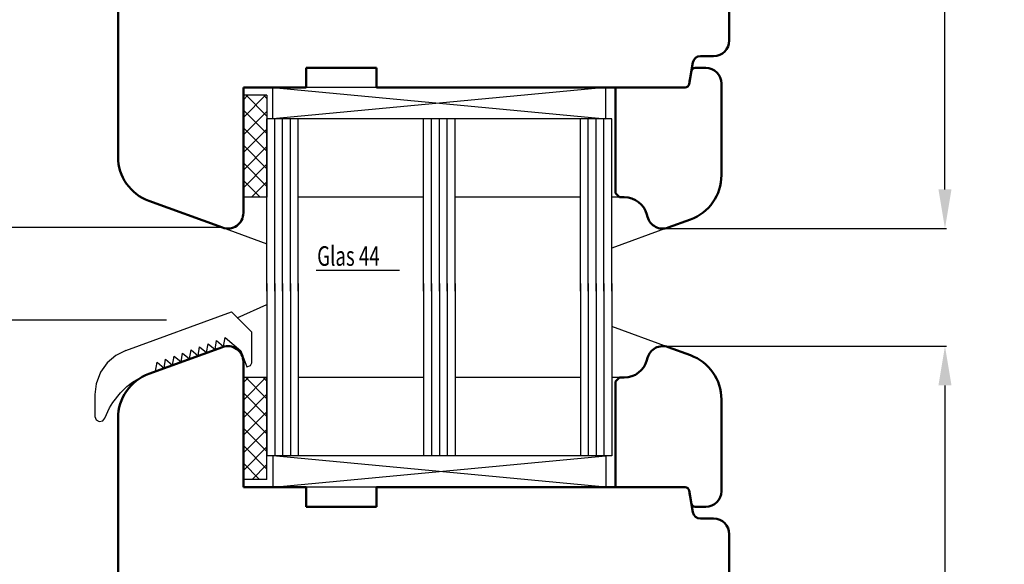
# Model space of a CAD drawing. Units: inches. Extents: x 71499 to 74112, y -56965 to -54888.
# Drawn here: x 72552 to 72678, y -55097 to -55028 of the extents above; entities that cross this region are included whole.
import ezdxf

# ---------------------------------------------------------------- set-up
doc = ezdxf.new("R2010")
doc.units = ezdxf.units.IN
doc.header["$LTSCALE"] = 50
doc.header["$MEASUREMENT"] = 0
for name, color, linetype in [('BS2521', 4, 'Continuous'), ('Glas', 4, 'Continuous'), ('RIo', 7, 'Continuous'), ('RIso', 7, 'Continuous')]:
    doc.layers.add(name, color=color, linetype=linetype)
doc.styles.add('ROMANS', font='timesbi.ttf', dxfattribs={"width": 0.7})
doc.styles.get("Standard").update_dxf_attribs({"font": 'arial.ttf'})
doc.dimstyles.new('NORMAL', dxfattribs={"dimscale": 0, "dimtxt": 10, "dimasz": 5, "dimexe": 0.18, "dimexo": 0.0625, "dimgap": 0.09, "dimtad": 0, "dimtih": 1, "dimtoh": 1, "dimdec": 0, "dimzin": 0, "dimdsep": 46, "dimtxsty": 'Standard', "dimcen": 0.09, "dimadec": 0, "dimazin": 0, "dimtfac": 1, "dimtdec": 0, "dimtofl": 0, "dimtmove": 0, "dimatfit": 3, "dimfxl": 1, "dimtolj": 1, "dimtzin": 0, "dimarcsym": 0})
pattern_1 = [(45, (-36.45568770630228, -88.60509408581481), (-1.122532015133643, 1.122532015133643), []), (135, (-36.45568770630228, -88.60509408581481), (-1.122532015133643, -1.122532015133643), [])]

# ---------------------------------------------------------------- blocks, each defined once
blk = doc.blocks.new('A$C25D73FEC')
at = {"layer": 'Glas'}
h = blk.add_hatch(dxfattribs=at)
h.set_pattern_fill('ANSI37', color=256, scale=0.5, style=0)
h.set_pattern_definition(pattern_1)
h.paths.add_polyline_path([(3, -1.000000000000085), (0, -1.000000000000085), (0, -14.00000000000011), (3.000000000000013, -14.00000000000005)])
for p, q in [((3, -1.000000000000085), (0, -1.000000000000085)), ((3, -1.000000000000085), (3, -14.00000000000008)), ((3, -14.00000000000008), (0, -14.00000000000008))]:
    blk.add_line(p, q, dxfattribs=at)
blk = doc.blocks.new('*D229')
at = {"layer": 'Defpoints', "color": 0, "lineweight": 0, "ltscale": 0.1, "transparency": 16777216}
for p in [(72571.050666621, -55066.25376663129), (72524.72183131293, -55207.10960911513), (72553.78842026688, -55207.10960911513)]:
    blk.add_point(p, dxfattribs=at)
at = {"layer": 'RIso', "color": 0, "lineweight": -2, "ltscale": 0.1, "transparency": 16777216}
for p, q in [((72570.988166621, -55066.25376663129), (72524.54183131293, -55066.25376663129)), ((72524.72183131293, -55071.25376663129), (72524.72183131293, -55131.571224026)), ((72524.72183131293, -55202.10960911513), (72524.72183131293, -55141.79215172041)), ((72553.72592026688, -55207.10960911513), (72524.54183131293, -55207.10960911513))]:
    blk.add_line(p, q, dxfattribs=at)
at = {"layer": 'RIso', "color": 0, "lineweight": 0, "ltscale": 0.1, "transparency": 16777216}
for points in [[(72523.8884979796, -55071.25376663129), (72525.55516464626, -55071.25376663129), (72524.72183131293, -55066.25376663129)], [(72523.8884979796, -55202.10960911513), (72525.55516464626, -55202.10960911513), (72524.72183131293, -55207.10960911513)]]:
    blk.add_solid(points, dxfattribs=at)
at = {"layer": 'RIso', "color": 0, "lineweight": 0, "ltscale": 0.1, "transparency": 16777216, "insert": (72524.72183131294, -55136.6816878732), "char_height": 10, "attachment_point": 5}
blk.add_mtext('\\A1;141', dxfattribs=at)
blk = doc.blocks.new('A$C7D9040A8')
at = {"layer": 'Glas'}
h = blk.add_hatch(dxfattribs=at)
h.set_pattern_fill('ANSI37', color=256, scale=0.5, style=0)
h.set_pattern_definition(pattern_1)
h.paths.add_polyline_path([(3, -1.000000000000085), (0, -1.000000000000085), (0, -14.00000000000011), (3.000000000000013, -14.00000000000005)])
for p, q in [((3, -1.000000000000085), (0, -1.000000000000085)), ((3, -1.000000000000085), (3, -14.00000000000008)), ((3, -14.00000000000008), (0, -14.00000000000008))]:
    blk.add_line(p, q, dxfattribs=at)
blk = doc.blocks.new('*D247')
at = {"layer": 'Defpoints', "color": 0, "lineweight": 0, "ltscale": 0.1, "transparency": 16777216}
for p in [(72524.18183131295, -54939.56759279945), (72555.00134383581, -54939.56759279945), (72578.11730354917, -55054.44697804102)]:
    blk.add_point(p, dxfattribs=at)
at = {"layer": 'RIso', "color": 0, "lineweight": -2, "ltscale": 0.1, "transparency": 16777216}
for p, q in [((72554.93884383581, -54939.56759279945), (72524.00183131295, -54939.56759279945)), ((72524.18183131295, -54944.56759279945), (72524.18183131295, -54991.81155554302)), ((72524.18183131295, -55049.44697804102), (72524.18183131295, -55002.20301529745)), ((72578.05480354917, -55054.44697804102), (72524.00183131295, -55054.44697804102))]:
    blk.add_line(p, q, dxfattribs=at)
at = {"layer": 'RIso', "color": 0, "lineweight": 0, "ltscale": 0.1, "transparency": 16777216}
for points in [[(72523.34849797962, -54944.56759279945), (72525.01516464628, -54944.56759279945), (72524.18183131295, -54939.56759279945)], [(72523.34849797962, -55049.44697804102), (72525.01516464628, -55049.44697804102), (72524.18183131295, -55054.44697804102)]]:
    blk.add_solid(points, dxfattribs=at)
at = {"layer": 'RIso', "color": 0, "lineweight": 0, "ltscale": 0.1, "transparency": 16777216, "insert": (72524.18183131296, -54997.00728542023), "char_height": 10, "attachment_point": 5}
blk.add_mtext('\\A1;115', dxfattribs=at)
blk = doc.blocks.new('*D288')
at = {"layer": 'Defpoints', "color": 0, "lineweight": 0, "ltscale": 0.1, "transparency": 16777216}
for p in [(72653.06109453324, -54976.56759279945), (72634.30134383582, -55054.56759279945), (72670.3283452307, -55054.56759279945)]:
    blk.add_point(p, dxfattribs=at)
at = {"layer": 'RIso', "color": 0, "lineweight": -2, "ltscale": 0.1, "transparency": 16777216}
for p, q in [((72653.12359453324, -54976.56759279945), (72670.50834523069, -54976.56759279945)), ((72670.3283452307, -54981.56759279945), (72670.3283452307, -55010.37186292223)), ((72670.3283452307, -55049.56759279945), (72670.3283452307, -55020.76332267667)), ((72634.36384383582, -55054.56759279945), (72670.50834523069, -55054.56759279945))]:
    blk.add_line(p, q, dxfattribs=at)
at = {"layer": 'RIso', "color": 0, "lineweight": 0, "ltscale": 0.1, "transparency": 16777216}
for points in [[(72669.49501189736, -54981.56759279945), (72671.16167856402, -54981.56759279945), (72670.3283452307, -54976.56759279945)], [(72669.49501189736, -55049.56759279945), (72671.16167856402, -55049.56759279945), (72670.3283452307, -55054.56759279945)]]:
    blk.add_solid(points, dxfattribs=at)
at = {"layer": 'RIso', "color": 0, "lineweight": 0, "ltscale": 0.1, "transparency": 16777216, "insert": (72670.32834523071, -55015.56759279945), "char_height": 10, "attachment_point": 5}
blk.add_mtext('\\A1;78', dxfattribs=at)
blk = doc.blocks.new('*D289')
at = {"layer": 'Defpoints', "color": 0, "lineweight": 0, "ltscale": 0.1, "transparency": 16777216}
for p in [(72634.30134383582, -55069.56759279945), (72635.55134383582, -55147.56759279945), (72670.3283452307, -55147.56759279945)]:
    blk.add_point(p, dxfattribs=at)
at = {"layer": 'RIso', "color": 0, "lineweight": -2, "ltscale": 0.1, "transparency": 16777216}
for p, q in [((72634.36384383582, -55069.56759279945), (72670.50834523069, -55069.56759279945)), ((72670.3283452307, -55074.56759279945), (72670.3283452307, -55103.37186292223)), ((72670.3283452307, -55142.56759279945), (72670.3283452307, -55113.76332267667)), ((72635.61384383582, -55147.56759279945), (72670.50834523069, -55147.56759279945))]:
    blk.add_line(p, q, dxfattribs=at)
at = {"layer": 'RIso', "color": 0, "lineweight": 0, "ltscale": 0.1, "transparency": 16777216}
for points in [[(72669.49501189736, -55074.56759279945), (72671.16167856402, -55074.56759279945), (72670.3283452307, -55069.56759279945)], [(72669.49501189736, -55142.56759279945), (72671.16167856402, -55142.56759279945), (72670.3283452307, -55147.56759279945)]]:
    blk.add_solid(points, dxfattribs=at)
at = {"layer": 'RIso', "color": 0, "lineweight": 0, "ltscale": 0.1, "transparency": 16777216, "insert": (72670.32834523071, -55108.56759279945), "char_height": 10, "attachment_point": 5}
blk.add_mtext('\\A1;78', dxfattribs=at)

msp = doc.modelspace()

# ---------------------------------------------------------------- linework, layer by layer
at = {"color": 0, "linetype": 'Continuous', "transparency": 33554687}
for p, q in [((72565.80099344747, -55070.10109252042), (72579.27305447761, -55065.19766331123)), ((72581.85311430742, -55067.77772314104), (72579.27305447761, -55065.19766331123)), ((72577.1837993413, -55069.99684606043), (72577.38161466565, -55068.8606718675)), ((72577.38161466565, -55068.8606718675), (72578.26886711306, -55069.60191368935)), ((72578.26886711306, -55069.60191368935), (72578.4666824374, -55068.46573949642)), ((72578.4666824374, -55068.46573949642), (72580.48289968625, -55070.15015812062)), ((72578.4666824374, -55068.46573949642), (72580.48289968625, -55070.15015812062)), ((72581.85311430742, -55071.69766331123), (72581.85311430742, -55067.77772314104)), ((72565.80099344747, -55070.10109252042), (72564.50566910727, -55070.75982954091)), ((72573.92859602603, -55071.18164317367), (72574.12641135039, -55070.04546898074)), ((72574.12641135039, -55070.04546898074), (72575.01366379778, -55070.78671080259)), ((72575.01366379778, -55070.78671080259), (72575.21147912214, -55069.65053660966)), ((72575.21147912214, -55069.65053660966), (72576.09873156954, -55070.39177843151)), ((72576.09873156954, -55070.39177843151), (72576.2965468939, -55069.25560423858)), ((72576.2965468939, -55069.25560423858), (72577.1837993413, -55069.99684606043)), ((72580.48289968625, -55070.15015812062), (72581.22813063014, -55072.19766331123)), ((72564.50566910727, -55070.75982954091), (72563.40528951364, -55071.71223264995)), ((72570.67339271077, -55072.36644028691), (72570.87120803513, -55071.23026609398)), ((72570.87120803513, -55071.23026609398), (72571.75846048252, -55071.97150791583)), ((72571.75846048252, -55071.97150791583), (72571.95627580688, -55070.83533372291)), ((72571.95627580688, -55070.83533372291), (72572.84352825428, -55071.57657554475)), ((72572.84352825428, -55071.57657554475), (72573.04134357863, -55070.44040135182)), ((72573.04134357863, -55070.44040135182), (72573.92859602603, -55071.18164317367)), ((72563.40528951364, -55071.71223264995), (72562.57109833222, -55072.89314437534)), ((72569.58832493902, -55072.76137265799), (72569.78614026337, -55071.62519846507)), ((72569.78614026337, -55071.62519846507), (72570.67339271077, -55072.36644028691)), ((72581.22813063014, -55072.19766331123), (72581.70666769802, -55072.05121670182)), ((72581.70666769802, -55072.05121670182), (72581.85311430742, -55071.69766331123)), ((72562.57109833222, -55072.89314437534), (72562.0131341512, -55074.36279200716)), ((72566.64440010002, -55074.16957742666), (72567.43762240467, -55073.67411901595)), ((72567.43762240467, -55073.67411901595), (72568.16715406359, -55073.30679507017)), ((72568.16715406359, -55073.30679507017), (72568.80099344747, -55073.04793788541)), ((72568.80099344747, -55073.04793788541), (72569.58832493902, -55072.76137265799)), ((72562.0131341512, -55074.36279200716), (72561.85311430742, -55075.73924824514)), ((72565.0980536925, -55075.51197950527), (72565.93493550761, -55074.71369094104)), ((72565.93493550761, -55074.71369094104), (72566.64440010002, -55074.16957742666)), ((72561.85311430742, -55075.73924824514), (72561.85311430742, -55078.54766331123)), ((72564.11412865686, -55076.767763873), (72565.0980536925, -55075.51197950527)), ((72563.1148938238, -55078.76726709837), (72563.71743623575, -55077.42886109553)), ((72563.71743623575, -55077.42886109553), (72564.11412865686, -55076.767763873)), ((72561.85311430742, -55078.54766331123), (72562.0208378186, -55078.98344925448)), ((72562.0208378186, -55078.98344925448), (72562.391661819, -55079.18803690752)), ((72562.87325118648, -55079.08198408638), (72563.1148938238, -55078.76726709837)), ((72562.391661819, -55079.18803690752), (72562.87325118648, -55079.08198408638))]:
    msp.add_line(p, q, dxfattribs=at)
at = {"layer": 'BS2521', "color": 4}
msp.add_line((72590.09439709944, -55059.86488768243), (72600.7321830574, -55059.86488768243), dxfattribs=at)
at = {"layer": 'Glas'}
for p, q in [((72584.55134383582, -55040.56759279945), (72584.55134383582, -55036.56759279945)), ((72584.55134383582, -55036.56759279945), (72627.05134383582, -55040.56759279945)), ((72627.05134383582, -55036.56759279945), (72584.55134383582, -55040.56759279945)), ((72627.05134383582, -55040.56759279945), (72627.05134383582, -55036.56759279945)), ((72583.80134383582, -55062.56759279945), (72583.80134383582, -55040.56759279945)), ((72627.80134383582, -55040.56759279945), (72583.80134383582, -55040.56759279945)), ((72584.80134383582, -55062.56759279945), (72584.80134383582, -55040.56759279945)), ((72585.80134383582, -55062.56759279945), (72585.80134383582, -55040.56759279945)), ((72586.80134383582, -55062.56759279945), (72586.80134383582, -55040.56759279945)), ((72587.80134383582, -55062.56759279945), (72587.80134383582, -55040.56759279945)), ((72603.80134383582, -55062.56759279945), (72603.80134383582, -55040.56759279945)), ((72604.80134383582, -55062.56759279945), (72604.80134383582, -55040.56759279945)), ((72605.80134383582, -55062.56759279945), (72605.80134383582, -55040.56759279945)), ((72606.80134383582, -55062.56759279945), (72606.80134383582, -55040.56759279945)), ((72607.80134383582, -55062.56759279945), (72607.80134383582, -55040.56759279945)), ((72623.80134383582, -55062.56759279945), (72623.80134383582, -55040.56759279945)), ((72624.80134383582, -55062.56759279945), (72624.80134383582, -55040.56759279945)), ((72625.80134383582, -55062.56759279945), (72625.80134383582, -55040.56759279945)), ((72626.80134383582, -55062.56759279945), (72626.80134383582, -55040.56759279945)), ((72627.80134383582, -55062.56759279945), (72627.80134383582, -55040.56759279945)), ((72603.80134383582, -55050.56759279945), (72587.80134383582, -55050.56759279945)), ((72623.80134383582, -55050.56759279945), (72607.80134383582, -55050.56759279945)), ((72590.09439709944, -55059.86488768243), (72600.7321830574, -55059.86488768243))]:
    msp.add_line(p, q, dxfattribs=at)
at = {"layer": 'Glas', "color": 0}
for p, q in [((72627.05134383582, -55036.56759279945), (72584.55134383582, -55036.56759279945)), ((72628.80134383582, -55050.56759279945), (72627.80134383582, -55050.56759279945)), ((72578.11730354917, -55054.44697804102), (72583.80134383582, -55056.51579951574)), ((72634.98538412247, -55054.44697804102), (72627.80134383582, -55057.06175486714)), ((72580.0166842164, -55065.94129305002), (72583.80134383582, -55064.24307109487)), ((72634.98538412247, -55069.68820755788), (72627.80134383582, -55067.07343073177)), ((72634.98538412247, -55069.68820755788), (72627.80134383582, -55067.07343073177)), ((72628.80134383582, -55073.56759279945), (72627.80134383582, -55073.56759279945)), ((72628.80134383582, -55073.56759279945), (72627.80134383582, -55073.56759279945)), ((72627.05134383582, -55087.56759279945), (72584.55134383582, -55087.56759279945))]:
    msp.add_line(p, q, dxfattribs=at)
at = {"layer": 'Glas', "color": 4}
for p, q in [((72583.80134383582, -55061.56759279945), (72583.80134383582, -55040.56759279945)), ((72584.80134383582, -55061.56759279945), (72584.80134383582, -55040.56759279945)), ((72585.80134383582, -55061.56759279945), (72585.80134383582, -55040.56759279945)), ((72586.80134383582, -55061.56759279945), (72586.80134383582, -55040.56759279945)), ((72587.80134383582, -55061.56759279945), (72587.80134383582, -55040.56759279945)), ((72603.80134383582, -55061.56759279945), (72603.80134383582, -55040.56759279945)), ((72604.80134383582, -55061.56759279945), (72604.80134383582, -55040.56759279945)), ((72605.80134383582, -55061.56759279945), (72605.80134383582, -55040.56759279945)), ((72606.80134383582, -55061.56759279945), (72606.80134383582, -55040.56759279945)), ((72607.80134383582, -55061.56759279945), (72607.80134383582, -55040.56759279945)), ((72623.80134383582, -55061.56759279945), (72623.80134383582, -55040.56759279945)), ((72624.80134383582, -55061.56759279945), (72624.80134383582, -55040.56759279945)), ((72625.80134383582, -55061.56759279945), (72625.80134383582, -55040.56759279945)), ((72626.80134383582, -55061.56759279945), (72626.80134383582, -55040.56759279945)), ((72627.80134383582, -55061.56759279945), (72627.80134383582, -55040.56759279945)), ((72583.80134383582, -55061.56759279945), (72583.80134383582, -55083.56759279945)), ((72584.80134383582, -55061.56759279945), (72584.80134383582, -55083.56759279945)), ((72585.80134383582, -55061.56759279945), (72585.80134383582, -55083.56759279945)), ((72586.80134383582, -55061.56759279945), (72586.80134383582, -55083.56759279945)), ((72587.80134383582, -55061.56759279945), (72587.80134383582, -55083.56759279945)), ((72603.80134383582, -55061.56759279945), (72603.80134383582, -55083.56759279945)), ((72604.80134383582, -55061.56759279945), (72604.80134383582, -55083.56759279945)), ((72605.80134383582, -55061.56759279945), (72605.80134383582, -55083.56759279945)), ((72606.80134383582, -55061.56759279945), (72606.80134383582, -55083.56759279945)), ((72607.80134383582, -55061.56759279945), (72607.80134383582, -55083.56759279945)), ((72623.80134383582, -55061.56759279945), (72623.80134383582, -55083.56759279945)), ((72624.80134383582, -55061.56759279945), (72624.80134383582, -55083.56759279945)), ((72625.80134383582, -55061.56759279945), (72625.80134383582, -55083.56759279945)), ((72626.80134383582, -55061.56759279945), (72626.80134383582, -55083.56759279945)), ((72627.80134383582, -55061.56759279945), (72627.80134383582, -55083.56759279945)), ((72607.80134383582, -55070.82617792913), (72607.80134383582, -55083.56759279945)), ((72603.80134383582, -55073.56759279945), (72587.80134383582, -55073.56759279945)), ((72603.80134383582, -55073.56759279945), (72587.80134383582, -55073.56759279945)), ((72623.80134383582, -55073.56759279945), (72607.80134383582, -55073.56759279945)), ((72627.80134383582, -55083.56759279945), (72583.80134383582, -55083.56759279945)), ((72584.55134383582, -55083.56759279945), (72584.55134383582, -55087.56759279945)), ((72584.55134383582, -55087.56759279945), (72627.05134383582, -55083.56759279945)), ((72627.05134383582, -55087.56759279945), (72584.55134383582, -55083.56759279945)), ((72627.05134383582, -55083.56759279945), (72627.05134383582, -55087.56759279945))]:
    msp.add_line(p, q, dxfattribs=at)
at = {"layer": 'RIo', "color": 0, "lineweight": 50}
for p, q in [((72642.80134383582, -55030.56759279945), (72642.80134383582, -54982.56759279945)), ((72564.80134383582, -55045.39911983542), (72564.80134383582, -55010.03466178671)), ((72637.6688899739, -55036.15441688828), (72638.15563571398, -55033.39394462178)), ((72639.140443467, -55032.56759279945), (72640.80134383582, -55032.56759279945)), ((72597.80134383582, -55034.06759279945), (72588.80134383582, -55034.06759279945)), ((72588.80134383582, -55036.56759279945), (72588.80134383582, -55034.06759279945)), ((72597.80134383582, -55036.56759279945), (72597.80134383582, -55034.06759279945)), ((72638.45640318035, -55034.06759279945), (72639.80134383582, -55034.06759279945)), ((72637.78767232313, -55035.48076871062), (72637.6688899739, -55036.15441688828)), ((72641.80134383582, -55047.76492635815), (72641.80134383582, -55036.06759279945)), ((72588.80134383582, -55036.56759279945), (72580.80134383582, -55036.56759279945)), ((72580.80134383582, -55052.56759279945), (72580.80134383582, -55036.56759279945)), ((72637.17648609739, -55036.56759279945), (72597.80134383582, -55036.56759279945)), ((72626.30134383582, -55036.56759279945), (72627.17648609739, -55036.56759279945)), ((72627.17648609739, -55036.56759279945), (72626.30134383582, -55036.56759279945)), ((72628.30134383582, -55050.06759279945), (72628.30134383582, -55036.56759279945)), ((72628.80134383582, -55050.56759279945), (72628.30134383582, -55050.06759279945)), ((72578.11730354917, -55054.44697804102), (72568.74922297586, -55051.03727556013)), ((72629.39291212619, -55050.56759279945), (72628.80134383582, -55050.56759279945)), ((72632.36949218324, -55053.08523088966), (72632.29068960507, -55052.79113566414)), ((72634.98538412247, -55054.44697804102), (72637.85346469577, -55053.40308208286)), ((72578.11730354917, -55069.68820755788), (72568.74922297586, -55073.09791003877)), ((72634.98538412247, -55069.68820755788), (72637.85346469577, -55070.73210351603)), ((72632.36949218324, -55071.04995470925), (72632.29068960506, -55071.34404993476)), ((72580.80134383582, -55071.56759279945), (72580.80134383582, -55087.56759279945)), ((72628.80134383582, -55073.56759279945), (72628.30134383582, -55074.06759279945)), ((72629.39291212619, -55073.56759279945), (72628.80134383582, -55073.56759279945)), ((72628.30134383582, -55074.06759279945), (72628.30134383582, -55087.56759279945)), ((72641.80134383582, -55076.37025924076), (72641.80134383582, -55088.06759279945)), ((72564.80134383582, -55078.73606576349), (72564.80134383582, -55114.10052381219)), ((72588.80134383582, -55087.56759279945), (72580.80134383582, -55087.56759279945)), ((72588.80134383582, -55087.56759279945), (72588.80134383582, -55090.06759279945)), ((72597.80134383582, -55087.56759279945), (72597.80134383582, -55090.06759279945)), ((72636.30134383582, -55087.56759279945), (72597.80134383582, -55087.56759279945)), ((72636.30134383582, -55087.56759279945), (72637.17648609739, -55087.56759279945)), ((72637.17648609739, -55087.56759279945), (72636.30134383582, -55087.56759279945)), ((72637.78767232312, -55088.65441688828), (72637.6688899739, -55087.98076871061)), ((72637.6688899739, -55087.98076871061), (72638.15563571398, -55090.74124097712)), ((72597.80134383582, -55090.06759279945), (72588.80134383582, -55090.06759279945)), ((72638.45640318033, -55090.06759279945), (72639.80134383582, -55090.06759279945)), ((72639.14044346698, -55091.56759279945), (72640.80134383582, -55091.56759279945)), ((72642.80134383582, -55093.56759279945), (72642.80134383582, -55141.56759279945))]:
    msp.add_line(p, q, dxfattribs=at)
at = {"layer": 'RIo', "color": 0}
for p, q in [((72637.6688899739, -55036.15441688828), (72638.15563571398, -55033.39394462178)), ((72637.6688899739, -55036.15441688828), (72638.15563571398, -55033.39394462178)), ((72639.140443467, -55032.56759279945), (72640.80134383582, -55032.56759279945)), ((72639.140443467, -55032.56759279945), (72640.80134383582, -55032.56759279945)), ((72637.78767232313, -55035.48076871062), (72637.6688899739, -55036.15441688828)), ((72637.78767232313, -55035.48076871062), (72637.6688899739, -55036.15441688828)), ((72584.80134383582, -55036.56759279945), (72584.80134383582, -55036.56759279945)), ((72626.30134383582, -55036.56759279945), (72627.17648609739, -55036.56759279945)), ((72627.17648609739, -55036.56759279945), (72626.30134383582, -55036.56759279945)), ((72626.30134383582, -55036.56759279945), (72627.17648609739, -55036.56759279945)), ((72627.17648609739, -55036.56759279945), (72626.30134383582, -55036.56759279945)), ((72588.80134383582, -55087.56759279945), (72584.80134383582, -55087.56759279945)), ((72584.80134383582, -55087.56759279945), (72584.80134383582, -55087.56759279945)), ((72584.80134383582, -55087.56759279945), (72584.80134383582, -55087.56759279945)), ((72636.30134383582, -55087.56759279945), (72637.17648609739, -55087.56759279945)), ((72637.17648609739, -55087.56759279945), (72636.30134383582, -55087.56759279945)), ((72637.78767232312, -55088.65441688828), (72637.6688899739, -55087.98076871061)), ((72637.6688899739, -55087.98076871061), (72638.15563571398, -55090.74124097712)), ((72639.14044346698, -55091.56759279945), (72640.80134383582, -55091.56759279945))]:
    msp.add_line(p, q, dxfattribs=at)
for centre, radius, start, end in [((72640.80134383582, -55030.56759279945), 2, 270, 0), ((72640.80134383582, -55030.56759279945), 2, 270, 0), ((72639.140443467, -55033.56759279945), 1, 90, 170.0000000000081), ((72639.140443467, -55033.56759279945), 1, 90, 170.0000000000081), ((72637.17648609739, -55036.06759279945), 0.5, 270, 350.0000000000081), ((72637.17648609739, -55036.06759279945), 0.5, 270, 350.0000000000081), ((72637.17648609739, -55036.06759279945), 0.5, 270, 350.0000000000081), ((72637.17648609739, -55036.06759279945), 0.5, 270, 350.0000000000081), ((72637.17648609739, -55088.06759279945), 0.5, 9.999999999992594, 90), ((72637.17648609739, -55088.06759279945), 0.5, 9.999999999992594, 90), ((72639.14044346698, -55090.56759279945), 1, 189.9999999999926, 270), ((72640.80134383582, -55093.56759279945), 2, 0, 90)]:
    msp.add_arc(centre, radius, start, end, dxfattribs=at)
at = {"layer": 'RIo', "color": 0, "lineweight": 50}
for centre, radius, start, end in [((72640.80134383582, -55030.56759279945), 2, 270, 0), ((72639.140443467, -55033.56759279945), 1, 90, 170.0000000000081), ((72638.45640318035, -55034.56759279945), 0.5, 90, 170.0000000000081), ((72639.80134383582, -55036.06759279945), 2, 0, 90), ((72637.17648609739, -55036.06759279945), 0.5, 270, 350.0000000000081), ((72637.17648609739, -55036.06759279945), 0.5, 270, 350.0000000000081), ((72570.80134383582, -55045.39911983542), 6, 180, 249.9999999995927), ((72635.80134383582, -55047.76492635815), 6, 290.0000000004073, 0), ((72629.39291212619, -55053.56759279945), 3, 14.99999999987397, 90), ((72578.80134383582, -55052.56759279945), 2, 249.9999999995927, 0), ((72634.30134383582, -55052.56759279945), 2, 194.999999999874, 290.0000000004073), ((72578.80134383582, -55071.56759279945), 2, 0, 110.0000000004055), ((72634.30134383582, -55071.56759279945), 2, 69.9999999995945, 164.9999999997231), ((72629.39291212619, -55070.56759279945), 3, 270, 345.0000000001276), ((72635.80134383582, -55076.37025924076), 6, 0, 69.9999999995945), ((72570.80134383582, -55078.73606576349), 6, 110.0000000004055, 180), ((72637.17648609739, -55088.06759279945), 0.5, 9.999999999992594, 90), ((72637.17648609739, -55088.06759279945), 0.5, 9.999999999992594, 90), ((72639.80134383582, -55088.06759279945), 2, 270, 0), ((72638.45640318033, -55089.56759279945), 0.5, 189.9999999999926, 270), ((72639.14044346698, -55090.56759279945), 1, 189.9999999999926, 270), ((72640.80134383582, -55093.56759279945), 2, 0, 90)]:
    msp.add_arc(centre, radius, start, end, dxfattribs=at)

# ---------------------------------------------------------------- block references
at = {"layer": 'Glas', "color": 0}
msp.add_blockref('A$C7D9040A8', (72580.80134383582, -55036.56759279945), dxfattribs=at)
at = {"layer": 'Glas', "color": 0, "xscale": -1, "rotation": 180}
msp.add_blockref('A$C25D73FEC', (72580.80134383582, -55087.56759279945), dxfattribs=at)

# ---------------------------------------------------------------- texts
at = {"layer": 'BS2521', "style": 'ROMANS', "width": 0.7}
msp.add_text('Glas 44', height=2.5, dxfattribs=at).set_placement((72590.21490349135, -55059.31488098745))
at = {"layer": 'Glas', "color": 0, "style": 'ROMANS', "width": 0.7}
msp.add_text('Glas 44', height=2.5, dxfattribs=at).set_placement((72590.21490349135, -55059.31488098745))

# ---------------------------------------------------------------- dimensions: what is measured, and where the dimension line sits
at = {"layer": 'RIso', "color": 8, "lineweight": 0, "ltscale": 0.1}
for base, p1, p2, picture, middle in [((72524.18183131295, -54939.56759279945), (72578.11730354917, -55054.44697804102), (72555.00134383581, -54939.56759279945), '*D247', (72524.18183131296, -54997.00728542023)), ((72524.72183131293, -55207.10960911513), (72571.050666621, -55066.25376663129), (72553.78842026688, -55207.10960911513), '*D229', (72524.72183131294, -55136.6816878732))]:
    dim = msp.add_linear_dim(base=base, p1=p1, p2=p2, angle=90, dimstyle='NORMAL', override={"dimscale": 1}, dxfattribs=at)
    dim.commit()
    dim.dimension.update_dxf_attribs({"geometry": picture, "text_midpoint": middle})
at = {"layer": 'RIso', "color": 8, "lineweight": 0, "ltscale": 0.1, "transparency": 33554638}
for base, p1, p2, picture, middle in [((72670.3283452307, -55054.56759279945), (72653.06109453324, -54976.56759279945), (72634.30134383582, -55054.56759279945), '*D288', (72670.32834523071, -55015.56759279945)), ((72670.3283452307, -55147.56759279945), (72634.30134383582, -55069.56759279945), (72635.55134383582, -55147.56759279945), '*D289', (72670.32834523071, -55108.56759279945))]:
    dim = msp.add_linear_dim(base=base, p1=p1, p2=p2, angle=90, dimstyle='NORMAL', override={"dimscale": 1}, dxfattribs=at)
    dim.commit()
    dim.dimension.update_dxf_attribs({"geometry": picture, "text_midpoint": middle})

doc.saveas('drawing.dxf')
